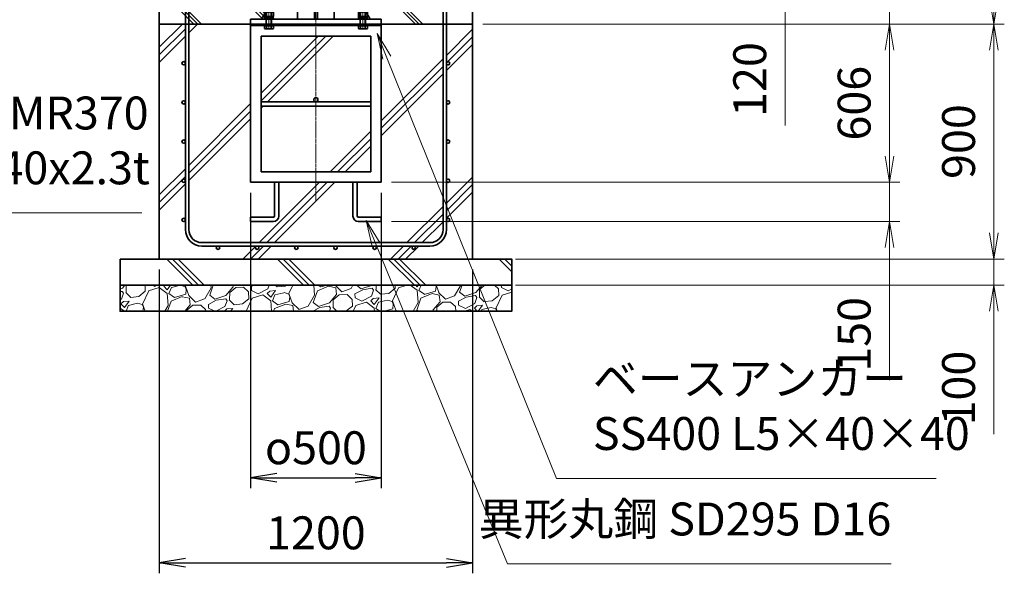
# Model space of a CAD drawing. Units: millimetres. Extents: x 0 to 23760, y 0 to 16800.
# Drawn here: x 15733 to 19505, y 5443 to 7563 of the extents above; entities that cross this region are included whole.
import ezdxf

# ---------------------------------------------------------------- set-up
doc = ezdxf.new("R2010")
doc.units = ezdxf.units.MM
doc.header["$PDMODE"] = 35
doc.linetypes.add('AM_ISO08W050', pattern=[18, 12, -1.5, 3, -1.5])
doc.layers.add('ねじ', color=8, linetype='Continuous')
for name, color, linetype, lineweight in [('ハッチング', 8, 'Continuous', 13), ('外形線', 7, 'Continuous', 35), ('寸法線', 4, 'Continuous', 18), ('細線', 2, 'Continuous', 35), ('軸線', 200, 'AM_ISO08W050', 15)]:
    doc.layers.add(name, color=color, linetype=linetype, lineweight=lineweight)
doc.styles.add('ACISOTS', font='simplex.shx', dxfattribs={"width": 0.8, "bigfont": 'bigfont.shx'})
doc.styles.get("Standard").update_dxf_attribs({"font": 'romans.shx', "width": 0.8, "bigfont": 'bigfont.shx'})
doc.dimstyles.new('AM_ISO$0', dxfattribs={"dimtxt": 3.15, "dimasz": 2.5, "dimexe": 1, "dimexo": 1, "dimgap": 1.4, "dimtad": 1, "dimdsep": 46, "dimtxsty": 'ACISOTS', "dimblk": 'OPEN', "dimcen": 0, "dimclrd": 256, "dimclre": 256, "dimclrt": 254, "dimazin": 2, "dimtp": 0.1, "dimtm": 0.1, "dimtfac": 0.71, "dimtix": 1, "dimtmove": 1, "dimatfit": 3, "dimldrblk": 'OPEN', "dimfxl": 0, "dimlwd": -1, "dimlwe": -1, "dimarcsym": 0})
doc.dimstyles.new('ヒガノ', dxfattribs={"dimscale": 0, "dimtxt": 3.15, "dimasz": 2.5, "dimexe": 1, "dimexo": 1, "dimgap": 1.3, "dimtad": 3, "dimdsep": 46, "dimtxsty": 'Standard', "dimblk1": 'OPEN', "dimblk2": 'OPEN', "dimsah": 1, "dimcen": 0, "dimdle": 1, "dimclrd": 4, "dimclre": 256, "dimclrt": 254, "dimadec": 0, "dimazin": 0, "dimtfac": 1, "dimtix": 1, "dimtmove": 1, "dimatfit": 1, "dimldrblk": 'OPEN', "dimfxl": 0, "dimtolj": 1, "dimarcsym": 0})

# ---------------------------------------------------------------- blocks, each defined once
blk = doc.blocks.new('*S285')
at = {"layer": '寸法線', "linetype": 'Continuous'}
for p, q in [((177123.9, 2728159), (177088.6, 2728252.5)), ((177139.5, 2728164.8), (177088.6, 2728252.5)), ((177088.6, 2728252.5), (177108.3, 2728153.1))]:
    blk.add_line(p, q, dxfattribs=at)
at = {"layer": '寸法線'}
for p, q in [((177573.9, 2726965), (177123.9, 2728159)), ((178539.5, 2726965), (177573.9, 2726965))]:
    blk.add_line(p, q, dxfattribs=at)
at = {"layer": '寸法線', "color": 254, "insert": (177713.9, 2727035), "char_height": 126, "attachment_point": 7, "style": 'ACISOTS'}
blk.add_mtext('STKMR370\\P80x40x2.3t', dxfattribs=at)
blk = doc.blocks.new('PROFSP002JR0R6')
at = {"layer": '外形線'}
for p, q in [((3, 17), (0, 17)), ((0, 17), (0, -17)), ((3, -17), (3, 17)), ((0, -17), (3, -17))]:
    blk.add_line(p, q, dxfattribs=at)
blk = doc.blocks.new('PROFSP002K2ZD6')
at = {"layer": '外形線'}
for p, q in [((0.2, 16), (0, 11.6)), ((0, 11.6), (0, 0)), ((0, 0.8), (6.2, 1.6)), ((0, -11.6), (0, 0)), ((0, -0.8), (6.2, 0)), ((0.7, 16.5), (0.2, 16)), ((3.1, 16.5), (0.7, 16.5)), ((0.7, 16.5), (0.7, 0.9)), ((5.5, 16.5), (3.1, 16.5)), ((6, 16), (5.5, 16.5)), ((5.5, 16.5), (5.5, 1.5)), ((6.2, 11.6), (6, 16)), ((6.2, 11.6), (6.2, 0)), ((6.2, -11.6), (6.2, 0)), ((0.2, -16), (0, -11.6)), ((0.7, -16.5), (0.2, -16)), ((0.7, -16.5), (0.7, -0.7)), ((3.1, -16.5), (0.7, -16.5)), ((5.5, -16.5), (3.1, -16.5)), ((5.5, -16.5), (5.5, -0.1)), ((6, -16), (5.5, -16.5)), ((6.2, -11.6), (6, -16))]:
    blk.add_line(p, q, dxfattribs=at)
blk = doc.blocks.new('PROFSP002KL356')
at = {"layer": 'ねじ'}
for p, q in [((3.9, 8.8), (0.8, 10)), ((3.9, 8.8), (60, 8.8)), ((3.9, -8.8), (0.8, -10)), ((3.9, -8.8), (60, -8.8))]:
    blk.add_line(p, q, dxfattribs=at)
at = {"layer": '外形線'}
for p, q in [((-12.5, 15), (-11.2, 17.3)), ((-12.5, 0), (-12.5, 15)), ((-12.5, 0), (-12.5, -15)), ((-11.2, 17.3), (-0.8, 17.3)), ((-0.8, 8.7), (-11.2, 8.7)), ((-0.8, 17.3), (-0.8, 0)), ((-0.8, 14.2), (0, 14.2)), ((-0.8, -17.3), (-0.8, 0)), ((0, 14.2), (0, 0)), ((0, -14.2), (0, 0)), ((0.8, 10), (58.8, 10)), ((3.9, 10), (3.9, 0)), ((3.9, -10), (3.9, 0)), ((58.8, 10), (58.8, 0)), ((58.8, 10), (60, 8.8)), ((58.8, -10), (58.8, 0)), ((60, 8.8), (60, 0)), ((60, -8.8), (60, 0)), ((-12.5, -15), (-11.2, -17.3)), ((-0.8, -8.7), (-11.2, -8.7)), ((-11.2, -17.3), (-0.8, -17.3)), ((-0.8, -14.2), (0, -14.2)), ((0.8, -10), (58.8, -10)), ((58.8, -10), (60, -8.8))]:
    blk.add_line(p, q, dxfattribs=at)
for centre, radius, start, end in [((-4.8, 13), 7.67, 145.6159, 214.3841), ((16.2, 0), 28.7, 162.4121, 197.5879), ((0.8, 10.8), 0.8, 180, 270), ((-4.8, -13), 7.67, 145.6159, 214.3841), ((0.8, -10.8), 0.8, 90, 180)]:
    blk.add_arc(centre, radius, start, end, dxfattribs=at)
at = {"layer": '軸線'}
blk.add_line((-15.4, 0), (62.9, 0), dxfattribs=at)
blk = doc.blocks.new('PROFSP002KZWE6')
at = {"layer": '外形線'}
for p, q in [((0.8, 13.8), (0, 13.8)), ((0, 13.8), (0, 0)), ((0, -13.8), (0, 0)), ((9, 17.3), (0.8, 17.3)), ((0.8, 17.3), (0.8, 13.8)), ((0.8, 13.8), (0.8, 0)), ((16.7, 8.7), (0.8, 8.7)), ((16.7, 17.3), (9, 17.3)), ((18, 15), (16.7, 17.3)), ((18, 0), (18, 15)), ((0.8, -13.8), (0, -13.8)), ((0.8, -13.8), (0.8, 0)), ((16.7, -8.7), (0.8, -8.7)), ((0.8, -17.3), (0.8, -13.8)), ((9, -17.3), (0.8, -17.3)), ((16.7, -17.3), (9, -17.3)), ((18, -15), (16.7, -17.3)), ((18, 0), (18, -15))]:
    blk.add_line(p, q, dxfattribs=at)
for centre, radius, start, end in [((10.3, 13), 7.67, 325.6159, 34.3841), ((-10.7, 0), 28.7, 342.4121, 17.5879), ((10.3, -13), 7.67, 325.6159, 34.3841)]:
    blk.add_arc(centre, radius, start, end, dxfattribs=at)
blk = doc.blocks.new('dgdgdhfjhg')
at = {"layer": 'ハッチング', "lineweight": 13}
h = blk.add_hatch(dxfattribs=at)
h.set_pattern_fill('JIS_RC_10', color=256, scale=20, angle=90)
h.set_pattern_definition([(135, (-10132.48, -42853.75), (-141.4214, -141.4214), []), (135, (-10132.48, -42839.25), (-141.4214, -141.4214), []), (135, (-10132.48, -42824.75), (-141.4214, -141.4214), [])])
edge = h.paths.add_edge_path()
edge.add_line((-103.2, 0), (-600, 0))
edge.add_line((-600, 0), (-600, -200))
edge.add_line((-600, -200), (-250, -200))
edge.add_line((-250, -200), (-250, -181))
edge.add_line((-250, -181), (-207.9, -181))
edge.add_line((-207.9, -181), (-197.3, -162.7))
edge.add_line((-197.3, -162.7), (-197.3, -155.1))
edge.add_ellipse((-193, -161.5), major_axis=(-5.42, 5.42), ratio=1, start_angle=-19.3842, end_angle=-10.6159, ccw=False)
edge.add_line((-196.3, -154.5), (-195, -153.8))
edge.add_line((-195, -153.8), (-192.2, -153.8))
edge.add_line((-192.2, -153.8), (-190, -150.1))
edge.add_line((-190, -150.1), (-190, -147.2))
edge.add_line((-190, -147.2), (-188.8, -146))
edge.add_line((-188.8, -146), (-187.6, -146))
edge.add_line((-187.6, -146), (-103.2, 0))
h.paths.add_polyline_path([(143.8, 0), (103.1, 0), (123.5, -35.2)])
h.paths.add_polyline_path([(276.5, 0), (143.8, 0), (123.5, -35.2), (187.6, -146), (188.8, -146), (190.9, -148.2), (217.8, -101.7)])
edge = h.paths.add_edge_path()
edge.add_line((600, 0), (276.5, 0))
edge.add_line((276.5, 0), (217.8, -101.7))
edge.add_line((217.8, -101.7), (190, -149.8))
edge.add_line((190, -149.8), (190, -150.1))
edge.add_line((190, -150.1), (192.2, -153.8))
edge.add_line((192.2, -153.8), (195, -153.8))
edge.add_line((195, -153.8), (196.3, -154.5))
edge.add_ellipse((193, -161.5), major_axis=(5.42, 5.42), ratio=1, start_angle=10.6159, end_angle=19.3842, ccw=False)
edge.add_line((197.3, -155.1), (197.3, -162.7))
edge.add_line((197.3, -162.7), (207.9, -181))
edge.add_line((207.9, -181), (250, -181))
edge.add_line((250, -181), (250, -200))
edge.add_line((250, -200), (600, -200))
edge.add_line((600, -200), (600, 0))
at = {"layer": 'ハッチング'}
h = blk.add_hatch(dxfattribs=at)
h.set_pattern_fill('JIS_RC_10', color=256, scale=40, style=0)
h.set_pattern_definition([(45, (-10993.5, -6792.93), (-282.843, 282.843), []), (45, (-10964.5, -6792.93), (-282.843, 282.843), []), (45, (-10935.5, -6792.93), (-282.843, 282.843), [])])
h.paths.add_polyline_path([(487, -200), (250, -200), (250, -206), (250, -806), (158, -806), (158, -885), (158, -935, 0.414214), (163, -940), (250, -940), (250, -956), (162, -956, -0.414214), (142, -936), (142, -886), (142, -806), (-142, -806), (-142, -886), (-142, -936, -0.414214), (-162, -956), (-250, -956), (-250, -940), (-163, -940, 0.414214), (-158, -935), (-158, -885), (-158, -806), (-250, -806), (-250, -206), (-250, -200), (-487, -200), (-487, -987, 0.414214), (-437, -1037), (437, -1037, 0.414214), (487, -987)], flags=17)
h.paths.add_polyline_path([(210, -246), (0, -246), (0, -482, -0.414214), (8, -490, -0.414214), (0, -498), (210, -498)], flags=16)
h.paths.add_polyline_path([(0, -246), (-210, -246), (-210, -498), (0, -498, -0.414214), (-8, -490, -0.414214), (0, -482)], flags=16)
h.paths.add_polyline_path([(-210, -514), (-210, -766), (0, -766), (0, -514)], flags=16)
h.paths.add_polyline_path([(210, -514), (0, -514), (0, -766), (210, -766)], flags=16)
h.paths.add_polyline_path([(500, -650), (500, -800, -1), (513, -800, -1), (500, -800), (500, -987, -0.414214), (437, -1050), (375, -1050, -0.414214), (381.5, -1056.5, -1), (368.5, -1056.5, -0.414214), (375, -1050), (225, -1050, -0.414214), (231.5, -1056.5, -1), (218.5, -1056.5, -0.414214), (225, -1050), (75, -1050, -0.414214), (81.5, -1056.5, -1), (68.5, -1056.5, -0.414214), (75, -1050), (-75, -1050, -0.414214), (-68.5, -1056.5, -1), (-81.5, -1056.5, -0.414214), (-75, -1050), (-225, -1050, -0.414214), (-218.5, -1056.5, -1), (-231.5, -1056.5, -0.414214), (-225, -1050), (-375, -1050, -0.414214), (-368.5, -1056.5, -1), (-381.5, -1056.5, -0.414214), (-375, -1050), (-437, -1050, -0.414214), (-500, -987), (-500, -950, -1), (-513, -950, -1), (-500, -950), (-500, -800, -1), (-513, -800, -1), (-500, -800), (-500, -650, -1), (-513, -650, -1), (-500, -650), (-500, -500, -1), (-513, -500, -1), (-500, -500), (-500, -350, -1), (-513, -350, -1), (-500, -350), (-500, -200), (-600, -200), (-600, -1100), (600, -1100), (600, -200), (500, -200), (500, -350, -1), (513, -350, -1), (500, -350), (500, -500, -1), (513, -500, -1), (500, -500), (500, -650, -1), (513, -650, -1)])
h = blk.add_hatch(dxfattribs=at)
h.set_pattern_fill('JIS_RC_10', color=256, scale=30, angle=90, style=0)
h.set_pattern_definition([(135, (-10993.5, -6792.93), (-212.132, -212.132), []), (135, (-10993.5, -6771.18), (-212.132, -212.132), []), (135, (-10993.5, -6749.43), (-212.132, -212.132), [])])
h.paths.add_polyline_path([(-750, -1100), (-750, -1200), (750, -1200), (750, -1100), (600, -1100)])
at = {"layer": 'ハッチング', "lineweight": 13}
h = blk.add_hatch(dxfattribs=at)
h.set_pattern_fill('GRAVEL', color=256, scale=7, angle=22.5)
h.set_pattern_definition([(250.512788, (-10082.249, -42640.499), (-701.7562187, -2022.720942), [23.9205, -2368.13385]), (207.46974, (-10090.228, -42663.049), (1903.1482516, 980.7591612), [41.0483, -4063.7834]), (155.010447, (-10126.649, -42681.984), (2391.1100663, -1126.512446), [28.9437, -2865.4306]), (289.77369, (-10173.702, -42749.586), (-1196.5565043, 3353.356732), [37.3803, -3700.6506]), (315.333654, (-10161.056, -42784.7626), (-1637.8222758, 1630.9837991), [36.65436, -3628.78654]), (19.77369, (-10134.987, -42810.53), (-3353.356732, -1196.5565043), [37.3803, -3700.6506]), (60.19424, (-10099.811, -42797.884), (-1455.0440086, -2527.1922945), [49.43356, -4893.9181]), (94.755328, (-10075.239, -42754.9896), (-347.0440475, 4090.1349793), [46.67037, -4620.36796]), (143.929566, (-10079.108, -42708.48), (-2198.6607328, 1591.126237), [37.5069, -3713.1882]), (197.73636, (-10109.425, -42686.397), (1874.964704, 584.186476), [42.8199, -2098.1756]), (244.897438, (-10150.2095, -42699.441), (-1222.73711345, -2623.416961), [55.37545, -5482.1741]), (161.314075, (-10010.399, -42683.868), (-1558.107152, 509.3068855), [18.9003, -1871.1396]), (193.969234, (-10028.303, -42677.813), (2271.5373799, 556.0029242), [35.95774, -3559.8247]), (247.5, (-10063.2, -42686.49), (68.0411, -164.26578), [25.14465, -226.3025]), (225.69859, (-10082.86, -42671.544), (685.246676, 668.737133), [13.5409, -1340.5436]), (314.30141, (-10092.318, -42681.235), (-368.389124, 424.756228), [19.1496, -938.3327]), (53.46376, (-10078.943, -42694.94), (356.715114, 532.654905), [31.1024, -1005.6409]), (184.06505, (-10060.427, -42669.95), (396.572676, -28.18355), [22.4901, -539.7629]), (38.88954, (-10187.592, -42720.699), (1438.534466, 1173.2084854), [31.50616, -3119.1179]), (92.846176, (-10163.069, -42700.919), (91.3891334, -2079.0880468), [26.4319, -2616.7551]), (315.69859, (-10074.035, -42637.097), (-668.737133, 685.246676), [27.0816, -1327.00285]), (6.11046, (-10054.654, -42656.011), (-1846.7811516, -187.6138002), [31.50616, -3119.1179]), (1.943955, (-10145.407, -42822.544), (-957.411133, -11.67401), [30.38246, -1488.7414]), (317.27514, (-10115.042, -42821.513), (-1569.7811622, 1466.7180175), [25.45705, -2520.25154]), (89.30141, (-10004.351, -42800.682), (-11.67401, 957.411133), [27.0816, -1327.00285]), (39.854025, (-10004.021, -42773.602), (-1863.2906942, -1541.5976092), [29.8048, -2950.6663]), (91.943955, (-10084.842, -42834.022), (11.67401, -957.411133), [15.1912, -1503.9326]), (123.80993, (-10014.207, -42804.765), (-436.430238, 589.02201), [9.066, -897.53965]), (188.46376, (-10019.25, -42797.23), (560.838457, 39.85756), [36.65436, -696.4338]), (208.509006, (-10055.507, -42802.627), (1574.6166945, 844.6769237), [33.9687, -3362.89554]), (326.19007, (-10072.82, -42709.724), (-300.34801, 260.49045), [25.6427, -615.42435]), (15.657227, (-10051.513, -42723.9925), (2928.6005035, 828.1673811), [44.769, -4432.12063]), (83.445396, (-10008.406, -42711.91), (-180.7753236, -1422.024923), [18.3056, -1812.25746]), (112.5, (-10006.32, -42693.72), (-232.3069, 96.2247), [10.668, -167.132]), (142.756437, (-10060.834, -42799.06), (1133.3509234, -877.696009), [24.7007, -2445.37585]), (70.512788, (-10080.497, -42784.11), (701.7562187, 2022.720942), [47.841, -2344.21335]), (22.5, (-10064.54, -42739.01), (96.2247, 232.3069), [46.228, -131.572]), (347.804846, (-10021.829, -42721.319), (2118.945609, -469.4493223), [28.1127, -2783.1522]), (276.554604, (-9994.35, -42727.258), (107.898676, -725.104238), [25.888, -1268.5155]), (230.145975, (-9991.395, -42752.977), (-2440.6386942, -2935.4389799), [42.15016, -4172.8725]), (197.926079, (-10018.4066, -42785.3345), (-2203.4962657, -720.2687047), [44.59206, -4414.60925])])
h.paths.add_polyline_path([(-750, -1200), (750, -1200), (750, -1300), (-750, -1300)])
at = {"layer": '外形線'}
for p, q in [((-103.2, 0), (-207.9, -181)), ((-108.2, 0), (108.1, 0)), ((-69.9, 0), (-69.9, -181)), ((-6, -181), (-6, 0)), ((6, 0), (6, -181)), ((69.9, 0), (69.9, -181)), ((103.1, 0), (207.9, -181)), ((-250, -181), (-250, -200)), ((-250, -181), (250, -181)), ((250, -200), (250, -181)), ((250, -200), (-250, -200)), ((-250, -200), (-250, -206)), ((-250, -206), (-250, -806)), ((250, -206), (-250, -206)), ((250, -200), (250, -206)), ((250, -806), (250, -206)), ((-210, -246), (-210, -766)), ((210, -246), (-210, -246)), ((210, -766), (210, -246)), ((210, -498), (-210, -498)), ((210, -514), (-210, -514)), ((-210, -766), (210, -766)), ((-250, -806), (250, -806)), ((-158, -806), (-158, -885)), ((-142, -886), (-142, -806)), ((142, -886), (142, -806)), ((158, -806), (158, -885)), ((-158, -885), (-158, -935)), ((-142, -886), (-142, -936)), ((142, -886), (142, -936)), ((158, -885), (158, -935)), ((-163, -940), (-250, -940)), ((-250, -940), (-250, -956)), ((163, -940), (250, -940)), ((250, -940), (250, -956)), ((-250, -956), (-162, -956)), ((250, -956), (162, -956))]:
    blk.add_line(p, q, dxfattribs=at)
for points in [[(-600, 0), (600, 0), (600, -200), (-600, -200)], [(600, -200), (-600, -200), (-600, -1100), (600, -1100)], [(-750, -1100), (750, -1100), (750, -1200), (-750, -1200)], [(-750, -1200), (750, -1200), (750, -1300), (-750, -1300)]]:
    blk.add_lwpolyline(points, close=True, dxfattribs=at)
blk.add_circle((0, -490), 8, dxfattribs=at)
for centre, radius, start, end in [((-163, -935), 5, 270, 0), ((-162, -936), 20, 270, 0), ((162, -936), 20, 180, 270), ((163, -935), 5, 180, 270)]:
    blk.add_arc(centre, radius, start, end, dxfattribs=at)
at = {"layer": '細線'}
for p, q in [((-500, -987), (-500, -100)), ((-500, -100), (-487, -100)), ((-487, -100), (-487, -987)), ((487, -987), (487, -100)), ((487, -100), (500, -100)), ((500, -100), (500, -987)), ((-437, -1037), (437, -1037)), ((437, -1050), (-437, -1050))]:
    blk.add_line(p, q, dxfattribs=at)
for centre in [(-506.5, -350), (506.5, -350), (-506.5, -500), (506.5, -500), (-506.5, -650), (506.5, -650), (-506.5, -800), (506.5, -800), (-506.5, -950), (506.5, -950), (-375, -1056.5), (-225, -1056.5), (-75, -1056.5), (75, -1056.5), (225, -1056.5), (375, -1056.5)]:
    blk.add_circle(centre, 6.5, dxfattribs=at)
for centre, radius, start, end in [((-437, -987), 63, 180, 270), ((-437, -987), 50, 180, 270), ((437, -987), 63, 270, 0), ((437, -987), 50, 270, 0)]:
    blk.add_arc(centre, radius, start, end, dxfattribs=at)
at = {"rotation": 90}
for name, p, zscale in [('PROFSP002KL356', (-180, -206), 0.6000000000000001), ('PROFSP002KL356', (180, -206), 0.6000000000000001), ('PROFSP002KZWE6', (-180, -171.8), 0.7000000000000001), ('PROFSP002JR0R6', (-180, -181), 0.7000000000000001), ('PROFSP002K2ZD6', (-180, -178), 0.7000000000000001), ('PROFSP002KZWE6', (180, -171.8), 0.7000000000000001), ('PROFSP002JR0R6', (180, -181), 0.7000000000000001), ('PROFSP002K2ZD6', (180, -178), 0.7000000000000001)]:
    blk.add_blockref(name, p, dxfattribs=dict(at, zscale=zscale))
blk = doc.blocks.new('_Open')
at = {"color": 0, "linetype": 'ByBlock', "lineweight": -2}
for p, q in [((-1, 0.167), (0, 0)), ((-1, -0.167), (0, 0)), ((0, 0), (-1, 0))]:
    blk.add_line(p, q, dxfattribs=at)
blk = doc.blocks.new('*D330')
at = {"layer": 'Defpoints', "color": 0}
for p in [(16738, 7866.6), (18665.3, 7866.6), (17468, 7746.6)]:
    blk.add_point(p, dxfattribs=at)
at = {"layer": '寸法線'}
for p, q in [((18665.3, 7966.6), (18665.3, 8066.6)), ((16778, 7866.6), (18705.3, 7866.6)), ((18665.3, 7746.6), (18665.3, 7866.6)), ((18665.3, 7746.6), (18665.3, 7866.6)), ((17508, 7746.6), (18705.3, 7746.6)), ((18665.3, 7158.3), (18665.3, 7746.6)), ((18665.3, 7646.6), (18665.3, 7546.6))]:
    blk.add_line(p, q, dxfattribs=at)
at = {"layer": '寸法線', "xscale": 100, "yscale": 100, "zscale": 100}
for p, rotation in [((18665.3, 7866.6), 270), ((18665.3, 7746.6), 90)]:
    blk.add_blockref('_Open', p, dxfattribs=dict(at, rotation=rotation))
at = {"layer": '寸法線', "color": 254, "insert": (18546.3, 7334.3), "char_height": 126, "attachment_point": 5, "rotation": 90, "style": 'ACISOTS'}
blk.add_mtext('120', dxfattribs=at)
blk = doc.blocks.new('*D332')
at = {"layer": 'Defpoints', "color": 0}
for p in [(17468, 7546.6), (17118, 6940.6), (19065.3, 6940.6)]:
    blk.add_point(p, dxfattribs=at)
at = {"layer": '寸法線'}
for p, q in [((17508, 7546.6), (19105.3, 7546.6)), ((19065.3, 7446.6), (19065.3, 7040.6)), ((17158, 6940.6), (19105.3, 6940.6))]:
    blk.add_line(p, q, dxfattribs=at)
at = {"layer": '寸法線', "xscale": 100, "yscale": 100, "zscale": 100}
for p, rotation in [((19065.3, 7546.6), 90), ((19065.3, 6940.6), 270)]:
    blk.add_blockref('_Open', p, dxfattribs=dict(at, rotation=rotation))
at = {"layer": '寸法線', "color": 254, "insert": (18946.3, 7243.6), "char_height": 126, "attachment_point": 5, "rotation": 90, "style": 'ACISOTS'}
blk.add_mtext('606', dxfattribs=at)
blk = doc.blocks.new('*D333')
at = {"layer": 'Defpoints', "color": 0}
for p in [(17118, 6940.6), (17118, 6790.6), (19065.3, 6790.6)]:
    blk.add_point(p, dxfattribs=at)
at = {"layer": '寸法線'}
for p, q in [((19065.3, 7040.6), (19065.3, 7140.6)), ((17158, 6940.6), (19105.3, 6940.6)), ((19065.3, 6940.6), (19065.3, 6790.6)), ((19065.3, 6940.6), (19065.3, 6790.6)), ((17158, 6790.6), (19105.3, 6790.6)), ((19065.3, 6182.3), (19065.3, 6790.6)), ((19065.3, 6690.6), (19065.3, 6590.6))]:
    blk.add_line(p, q, dxfattribs=at)
at = {"layer": '寸法線', "xscale": 100, "yscale": 100, "zscale": 100}
for p, rotation in [((19065.3, 6940.6), 270), ((19065.3, 6790.6), 90)]:
    blk.add_blockref('_Open', p, dxfattribs=dict(at, rotation=rotation))
at = {"layer": '寸法線', "color": 254, "insert": (18946.3, 6358.3), "char_height": 126, "attachment_point": 5, "rotation": 90, "style": 'ACISOTS'}
blk.add_mtext('150', dxfattribs=at)
blk = doc.blocks.new('*D334')
at = {"layer": 'Defpoints', "color": 0}
for p in [(16618, 6940.6), (17118, 6940.6), (17118, 5809.1)]:
    blk.add_point(p, dxfattribs=at)
at = {"layer": '寸法線', "lineweight": -2}
for p, q in [((16618, 6900.6), (16618, 5769.1)), ((17118, 6900.6), (17118, 5769.1))]:
    blk.add_line(p, q, dxfattribs=at)
at = {"layer": '寸法線', "color": 4, "lineweight": -2}
blk.add_line((16718, 5809.1), (17018, 5809.1), dxfattribs=at)
at = {"layer": '寸法線', "color": 4, "lineweight": -2, "xscale": 100, "yscale": 100, "zscale": 100, "rotation": 180}
blk.add_blockref('_Open', (16618, 5809.1), dxfattribs=at)
at = {"layer": '寸法線', "color": 4, "lineweight": -2, "xscale": 100, "yscale": 100, "zscale": 100}
blk.add_blockref('_Open', (17118, 5809.1), dxfattribs=at)
at = {"layer": '寸法線', "color": 254, "insert": (16868, 5924.1), "char_height": 126, "attachment_point": 5}
blk.add_mtext('\\A1;{\\Famgdt;o}500', dxfattribs=at)
blk = doc.blocks.new('*D335')
at = {"layer": 'Defpoints', "color": 0}
for p in [(16268, 6646.6), (17468, 6646.6), (17468, 5483.3)]:
    blk.add_point(p, dxfattribs=at)
at = {"layer": '寸法線', "lineweight": -2}
for p, q in [((16268, 6606.6), (16268, 5443.3)), ((17468, 6606.6), (17468, 5443.3))]:
    blk.add_line(p, q, dxfattribs=at)
at = {"layer": '寸法線', "color": 4, "lineweight": -2}
blk.add_line((16368, 5483.3), (17368, 5483.3), dxfattribs=at)
at = {"layer": '寸法線', "color": 4, "lineweight": -2, "xscale": 100, "yscale": 100, "zscale": 100, "rotation": 180}
blk.add_blockref('_Open', (16268, 5483.3), dxfattribs=at)
at = {"layer": '寸法線', "color": 4, "lineweight": -2, "xscale": 100, "yscale": 100, "zscale": 100}
blk.add_blockref('_Open', (17468, 5483.3), dxfattribs=at)
at = {"layer": '寸法線', "color": 254, "insert": (16868, 5598.3), "char_height": 126, "attachment_point": 5}
blk.add_mtext('\\A1;1200', dxfattribs=at)
blk = doc.blocks.new('*D337')
at = {"layer": 'Defpoints', "color": 0}
for p in [(17468, 7746.6), (19065.3, 7746.6), (17468, 7546.6)]:
    blk.add_point(p, dxfattribs=at)
at = {"layer": '寸法線'}
for p, q in [((19065.3, 7846.6), (19065.3, 7946.6)), ((17508, 7746.6), (19105.3, 7746.6)), ((19065.3, 7546.6), (19065.3, 7746.6)), ((17508, 7546.6), (19105.3, 7546.6)), ((19065.3, 7446.6), (19065.3, 7346.6))]:
    blk.add_line(p, q, dxfattribs=at)
at = {"layer": '寸法線', "xscale": 100, "yscale": 100, "zscale": 100}
for p, rotation in [((19065.3, 7746.6), 270), ((19065.3, 7546.6), 90)]:
    blk.add_blockref('_Open', p, dxfattribs=dict(at, rotation=rotation))
at = {"layer": '寸法線', "color": 254, "insert": (18951.8, 7941.8), "char_height": 126, "attachment_point": 5, "rotation": 90, "style": 'ACISOTS'}
blk.add_mtext('200', dxfattribs=at)
blk = doc.blocks.new('*D338')
at = {"layer": 'Defpoints', "color": 0}
for p in [(16738, 8946.6), (19465.3, 8946.6), (17468, 7546.6)]:
    blk.add_point(p, dxfattribs=at)
at = {"layer": '寸法線'}
for p, q in [((16778, 8946.6), (19505.3, 8946.6)), ((19465.3, 7646.6), (19465.3, 8846.6)), ((17508, 7546.6), (19505.3, 7546.6))]:
    blk.add_line(p, q, dxfattribs=at)
at = {"layer": '寸法線', "xscale": 100, "yscale": 100, "zscale": 100}
for p, rotation in [((19465.3, 8946.6), 90), ((19465.3, 7546.6), 270)]:
    blk.add_blockref('_Open', p, dxfattribs=dict(at, rotation=rotation))
at = {"layer": '寸法線', "color": 254, "insert": (19346.3, 8246.6), "char_height": 126, "attachment_point": 5, "rotation": 90, "style": 'ACISOTS'}
blk.add_mtext('1400', dxfattribs=at)
blk = doc.blocks.new('*D339')
at = {"layer": 'Defpoints', "color": 0}
for p in [(17468, 7546.6), (19465.3, 7546.6), (17593, 6646.6)]:
    blk.add_point(p, dxfattribs=at)
at = {"layer": '寸法線'}
for p, q in [((17508, 7546.6), (19505.3, 7546.6)), ((19465.3, 6746.6), (19465.3, 7446.6)), ((17633, 6646.6), (19505.3, 6646.6))]:
    blk.add_line(p, q, dxfattribs=at)
at = {"layer": '寸法線', "xscale": 100, "yscale": 100, "zscale": 100}
for p, rotation in [((19465.3, 7546.6), 90), ((19465.3, 6646.6), 270)]:
    blk.add_blockref('_Open', p, dxfattribs=dict(at, rotation=rotation))
at = {"layer": '寸法線', "color": 254, "insert": (19346.3, 7096.6), "char_height": 126, "attachment_point": 5, "rotation": 90, "style": 'ACISOTS'}
blk.add_mtext('900', dxfattribs=at)
blk = doc.blocks.new('*D340')
at = {"layer": 'Defpoints', "color": 0}
for p in [(17593, 6646.6), (19465.3, 6646.6), (17593, 6546.6)]:
    blk.add_point(p, dxfattribs=at)
at = {"layer": '寸法線'}
for p, q in [((19465.3, 6746.6), (19465.3, 6846.6)), ((17633, 6646.6), (19505.3, 6646.6)), ((19465.3, 6546.6), (19465.3, 6646.6)), ((19465.3, 6546.6), (19465.3, 6646.6)), ((17633, 6546.6), (19505.3, 6546.6)), ((19465.3, 5976.6), (19465.3, 6546.6)), ((19465.3, 6446.6), (19465.3, 6346.6))]:
    blk.add_line(p, q, dxfattribs=at)
at = {"layer": '寸法線', "xscale": 100, "yscale": 100, "zscale": 100}
for p, rotation in [((19465.3, 6646.6), 270), ((19465.3, 6546.6), 90)]:
    blk.add_blockref('_Open', p, dxfattribs=dict(at, rotation=rotation))
at = {"layer": '寸法線', "color": 254, "insert": (19346.3, 6152.6), "char_height": 126, "attachment_point": 5, "rotation": 90, "style": 'ACISOTS'}
blk.add_mtext('100', dxfattribs=at)
blk = doc.blocks.new('*S296')
at = {"layer": '寸法線', "linetype": 'Continuous'}
for p, q in [((179478, 2727559.1), (179440.6, 2727651.8)), ((179493.5, 2727565.3), (179440.6, 2727651.8)), ((179440.6, 2727651.8), (179462.6, 2727552.9))]:
    blk.add_line(p, q, dxfattribs=at)
at = {"layer": '寸法線'}
for p, q in [((180127.4, 2725947.6), (179478, 2727559.1)), ((181582.6, 2725947.6), (180127.4, 2725947.6))]:
    blk.add_line(p, q, dxfattribs=at)
at = {"layer": '寸法線', "color": 254, "insert": (180267.4, 2726017.6), "char_height": 126, "attachment_point": 7, "style": 'ACISOTS'}
blk.add_mtext('ベースアンカー\\PSS400 L5×40×40', dxfattribs=at)
blk = doc.blocks.new('*S297')
at = {"layer": '寸法線', "linetype": 'Continuous'}
for p, q in [((179437.3, 2726842.9), (179399.2, 2726935.4)), ((179452.7, 2726849.3), (179399.2, 2726935.4)), ((179399.2, 2726935.4), (179421.9, 2726836.6))]:
    blk.add_line(p, q, dxfattribs=at)
at = {"layer": '寸法線'}
for p, q in [((179940.9, 2725620.3), (179437.3, 2726842.9)), ((181410.5, 2725620.3), (179940.9, 2725620.3))]:
    blk.add_line(p, q, dxfattribs=at)
at = {"layer": '寸法線', "color": 254, "insert": (181410.5, 2725690.3), "char_height": 126, "attachment_point": 9, "style": 'ACISOTS'}
blk.add_mtext('異形丸鋼 SD295 D16', dxfattribs=at)

msp = doc.modelspace()

# ---------------------------------------------------------------- linework, layer by layer
at = {"layer": '軸線'}
msp.add_line((16868.039, 9101.199), (16868.039, 6867.155), dxfattribs=at)

# ---------------------------------------------------------------- block references
at = {"layer": '外形線'}
msp.add_blockref('dgdgdhfjhg', (16868.039, 7746.625), dxfattribs=at)
at = {"layer": '寸法線'}
for name in ['*S285', '*S296', '*S297']:
    msp.add_blockref(name, (-162338.275, -2720141.35), dxfattribs=at)

# ---------------------------------------------------------------- dimensions: what is measured, and where the dimension line sits
for base, p1, p2, picture, middle in [((19465.267, 8946.625), (17468.039, 7546.625), (16738.039, 8946.625), '*D338', (19346.267, 8246.625)), ((19065.267, 6940.625), (17468.039, 7546.625), (17118.039, 6940.625), '*D332', (18946.267, 7243.625)), ((19465.267, 7546.625), (17593.039, 6646.625), (17468.039, 7546.625), '*D339', (19346.267, 7096.625))]:
    dim = msp.add_linear_dim(base=base, p1=p1, p2=p2, angle=90, dimstyle='AM_ISO$0', override={"dimscale": 40}, dxfattribs=at)
    dim.commit()
    dim.dimension.update_dxf_attribs({"geometry": picture, "text_midpoint": middle})
for base, p1, p2, override, picture, middle in [((19065.267, 7746.625), (17468.039, 7546.625), (17468.039, 7746.625), {"dimscale": 40, "dimtmove": 2}, '*D337', (18951.763, 7941.831)), ((18665.267, 7866.625), (17468.039, 7746.625), (16738.039, 7866.625), {"dimscale": 40}, '*D330', (18547.678, 7334.268)), ((19065.267, 6790.625), (17118.039, 6940.625), (17118.039, 6790.625), {"dimscale": 40}, '*D333', (18931.841, 6358.335)), ((19465.267, 6646.625), (17593.039, 6546.625), (17593.039, 6646.625), {"dimscale": 40}, '*D340', (19354.871, 6152.629))]:
    dim = msp.add_linear_dim(base=base, p1=p1, p2=p2, angle=90, dimstyle='AM_ISO$0', override=override, dxfattribs=at)
    dim.commit()
    dim.dimension.update_dxf_attribs({"geometry": picture, "text_midpoint": middle, "dimtype": 160})
dim = msp.add_linear_dim(base=(17118.039, 5809.124), p1=(16618.039, 6940.625), p2=(17118.039, 6940.625), text='{\\Famgdt;o}<>', dimstyle='ヒガノ', override={"dimscale": 40, "dimpost": '<>'}, dxfattribs=at)
dim.commit()
dim.dimension.update_dxf_attribs({"geometry": '*D334', "text_midpoint": (16868.039, 5924.124)})
dim = msp.add_linear_dim(base=(17468.039, 5483.306), p1=(16268.039, 6646.625), p2=(17468.039, 6646.625), dimstyle='ヒガノ', override={"dimscale": 40}, dxfattribs=at)
dim.commit()
dim.dimension.update_dxf_attribs({"geometry": '*D335', "text_midpoint": (16868.039, 5598.306)})

doc.saveas('drawing.dxf')
